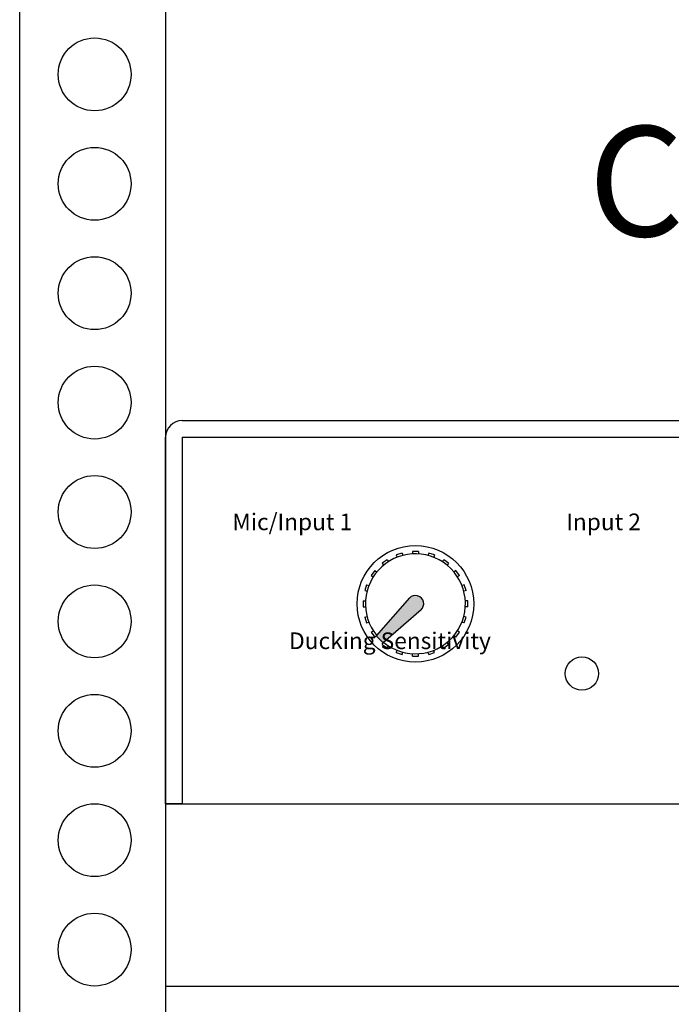
# Model space of a CAD drawing. Units: inches. Extents: x 88 to 211, y -184 to -156.
# Drawn here: x 200 to 202, y -174 to -172 of the extents above; entities that cross this region are included whole.
import ezdxf

# ---------------------------------------------------------------- set-up
doc = ezdxf.new("R2010")
doc.units = ezdxf.units.IN
doc.header["$MEASUREMENT"] = 0
doc.styles.get("Standard").update_dxf_attribs({"font": 'Eurosti.TTF'})

# ---------------------------------------------------------------- blocks, each defined once
blk = doc.blocks.new('CVA50MX-1 Knob')
blk.add_hatch(color=1).paths.add_polyline_path([(0.0221, -0.0221, 0.999249), (-0.0221, 0.0221), (-0.1468, -0.1207), (-0.1206, -0.1467)])
for p, q in [((-0.0499, 0.1902), (-0.0715, 0.1832)), ((-0.0499, 0.1902), (-0.047, 0.1815)), ((0.0114, 0.1963), (-0.0114, 0.1963)), ((-0.0114, 0.1963), (-0.0114, 0.1872)), ((0.0114, 0.1963), (0.0114, 0.1872)), ((0.0499, 0.1902), (0.047, 0.1815)), ((0.0715, 0.1832), (0.0499, 0.1902)), ((-0.1062, 0.1655), (-0.1246, 0.1522)), ((-0.1246, 0.1522), (-0.1192, 0.1447)), ((-0.1062, 0.1655), (-0.1008, 0.1581)), ((-0.0715, 0.1832), (-0.0686, 0.1745)), ((0.0715, 0.1832), (0.0686, 0.1745)), ((0.1062, 0.1655), (0.1008, 0.1581)), ((0.1246, 0.1522), (0.1062, 0.1655)), ((0.1246, 0.1522), (0.1192, 0.1447)), ((-0.1522, 0.1246), (-0.1655, 0.1062)), ((-0.1522, 0.1246), (-0.1447, 0.1192)), ((0.1522, 0.1246), (0.1447, 0.1192)), ((0.1655, 0.1062), (0.1522, 0.1246)), ((-0.1655, 0.1062), (-0.1581, 0.1008)), ((0.1655, 0.1062), (0.1581, 0.1008)), ((-0.1832, 0.0715), (-0.1902, 0.0499)), ((-0.1902, 0.0499), (-0.1815, 0.047)), ((-0.1832, 0.0715), (-0.1745, 0.0686)), ((0.1832, 0.0715), (0.1745, 0.0686)), ((0.1902, 0.0499), (0.1815, 0.047)), ((0.1902, 0.0499), (0.1832, 0.0715)), ((-0.1963, 0.0114), (-0.1963, -0.0114)), ((-0.1963, 0.0114), (-0.1872, 0.0114)), ((-0.0221, 0.0221), (-0.1468, -0.1207)), ((0.1963, 0.0114), (0.1872, 0.0114)), ((0.1963, -0.0114), (0.1963, 0.0114)), ((-0.1963, -0.0114), (-0.1872, -0.0114)), ((0.0221, -0.0221), (-0.1206, -0.1467)), ((0.1963, -0.0114), (0.1872, -0.0114)), ((-0.1902, -0.0499), (-0.1815, -0.047)), ((-0.1902, -0.0499), (-0.1832, -0.0715)), ((-0.1832, -0.0715), (-0.1745, -0.0686)), ((0.1832, -0.0715), (0.1745, -0.0686)), ((0.1902, -0.0499), (0.1815, -0.047)), ((0.1832, -0.0715), (0.1902, -0.0499)), ((-0.1655, -0.1062), (-0.1581, -0.1008)), ((-0.1655, -0.1062), (-0.1522, -0.1246)), ((0.1522, -0.1246), (0.1655, -0.1062)), ((0.1655, -0.1062), (0.1581, -0.1008)), ((-0.1522, -0.1246), (-0.1468, -0.1207)), ((-0.1468, -0.1207), (-0.1206, -0.1467)), ((-0.1246, -0.1522), (-0.1206, -0.1467)), ((0.1246, -0.1522), (0.1192, -0.1447)), ((0.1522, -0.1246), (0.1447, -0.1192)), ((-0.1246, -0.1522), (-0.1062, -0.1655)), ((-0.1062, -0.1655), (-0.1008, -0.1581)), ((-0.0715, -0.1832), (-0.0686, -0.1745)), ((-0.0715, -0.1832), (-0.0499, -0.1902)), ((-0.0499, -0.1902), (-0.047, -0.1815)), ((0.0499, -0.1902), (0.047, -0.1815)), ((0.0499, -0.1902), (0.0715, -0.1832)), ((0.0715, -0.1832), (0.0686, -0.1745)), ((0.1062, -0.1655), (0.1008, -0.1581)), ((0.1062, -0.1655), (0.1246, -0.1522)), ((-0.0114, -0.1963), (-0.0114, -0.1872)), ((-0.0114, -0.1963), (0.0114, -0.1963)), ((0.0114, -0.1963), (0.0114, -0.1872))]:
    blk.add_line(p, q)
blk.add_circle((0, 0), 0.2188)
for radius, start, end in [(0.1875, 230.6984, 219.2937), (0.0312, 311.6889, 135.8854)]:
    blk.add_arc((0, 0), radius, start, end)

msp = doc.modelspace()

# ---------------------------------------------------------------- linework, layer by layer
for p, q in [((200.3345, -180.5927), (200.3345, -170.6556)), ((200.5995, -170.6556), (200.5995, -180.5927)), ((200.6298, -172.6753), (203.5958, -172.6753)), ((200.5995, -173.3715), (200.5995, -172.7056)), ((200.6298, -172.7056), (200.6298, -173.3715)), ((200.6298, -172.7056), (203.5958, -172.7056)), ((200.5995, -173.3715), (206.6527, -173.3715)), ((200.6298, -173.3715), (200.5995, -173.3715)), ((200.6298, -173.3715), (203.5958, -173.3715)), ((200.5995, -173.7027), (206.6527, -173.7027))]:
    msp.add_line(p, q)
for centre, radius in [((200.4707, -172.0466), 0.0662), ((200.4707, -172.2454), 0.0662), ((200.4707, -172.4441), 0.0662), ((200.4707, -172.6428), 0.0662), ((200.4707, -172.8415), 0.0662), ((200.4707, -173.0402), 0.0662), ((201.3561, -173.1349), 0.0303), ((200.4707, -173.239), 0.0662), ((200.4707, -173.4377), 0.0662), ((200.4707, -173.6364), 0.0662)]:
    msp.add_circle(centre, radius)
msp.add_arc((200.6298, -172.7056), 0.0303, 90, 180)

# ---------------------------------------------------------------- block references
at = {"xscale": 0.48425342806825, "yscale": 0.48425342806825, "zscale": 0.48425342806825}
msp.add_blockref('CVA50MX-1 Knob', (201.0535, -173.0083), dxfattribs=at)

# ---------------------------------------------------------------- texts
at = {"attachment_point": 1}
for s, width, insert, char_height in [('{\\Q0.1;CVA50MX-1}', 3.275974, (201.3675, -172.1407), 0.2), ('\\pi0.23363;Mic/Input 1', 0.686202, (200.7138, -172.8443), 0.030266), ('\\pi0.27986;Input 2', 0.686202, (201.3191, -172.8443), 0.030266), ('\\pi0.38096;Ducking Sensitivity', 1.104149, (200.8125, -173.0603), 0.030266)]:
    msp.add_mtext_dynamic_manual_height_columns(s, width=width, gutter_width=1, heights=[0], dxfattribs=dict(at, insert=insert, char_height=char_height))

doc.saveas('drawing.dxf')
